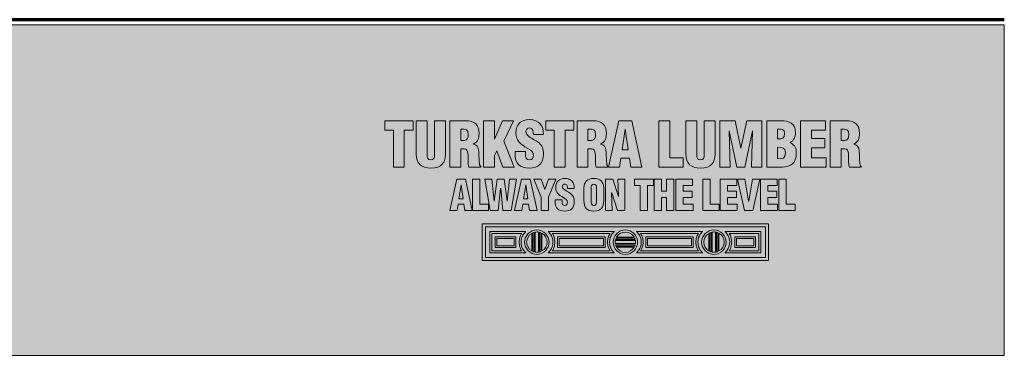
# Model space of a CAD drawing. Units: inches. Extents: x -2.8 to 5.8, y -8 to 3.4.
# Drawn here: x 3.1 to 5.8, y -8 to -7.1 of the extents above; entities that cross this region are included whole.
import ezdxf

# ---------------------------------------------------------------- set-up
doc = ezdxf.new("R2010")
doc.units = ezdxf.units.IN
doc.header["$MEASUREMENT"] = 0
doc.layers.add('Title', color=7, linetype='Continuous', lineweight=0)

# ---------------------------------------------------------------- blocks, each defined once
blk = doc.blocks.new('Block_13')
at = {"layer": 'Title'}
for points, knots in [([(4.1088, -7.3771), (4.1088, -7.3771), (4.1836, -7.3771), (4.1836, -7.3771), (4.1836, -7.3771), (4.1836, -7.4017), (4.1836, -7.4017), (4.1836, -7.4017), (4.1603, -7.4017), (4.1603, -7.4017), (4.1603, -7.4017), (4.1603, -7.5), (4.1603, -7.5), (4.1603, -7.5), (4.1315, -7.5), (4.1315, -7.5), (4.1315, -7.5), (4.1315, -7.4017), (4.1315, -7.4017), (4.1315, -7.4017), (4.1088, -7.4017), (4.1088, -7.4017), (4.1088, -7.4017), (4.1088, -7.3771), (4.1088, -7.3771)], [0, 0, 0, 0, 1, 1, 1, 2, 2, 2, 3, 3, 3, 4, 4, 4, 5, 5, 5, 6, 6, 6, 7, 7, 7, 8, 8, 8, 8]), ([(4.1919, -7.3771), (4.1919, -7.3771), (4.2208, -7.3771), (4.2208, -7.3771), (4.2208, -7.3771), (4.2208, -7.4698), (4.2208, -7.4698), (4.2208, -7.4757), (4.2226, -7.4808), (4.2308, -7.4808), (4.2383, -7.4808), (4.2406, -7.4743), (4.2406, -7.469), (4.2406, -7.469), (4.2406, -7.3771), (4.2406, -7.3771), (4.2406, -7.3771), (4.2695, -7.3771), (4.2695, -7.3771), (4.2695, -7.3771), (4.2695, -7.4661), (4.2695, -7.4661), (4.2695, -7.4869), (4.2601, -7.5029), (4.2306, -7.5029), (4.2062, -7.5029), (4.1919, -7.4913), (4.1919, -7.4661), (4.1919, -7.4661), (4.1919, -7.3771), (4.1919, -7.3771)], [0, 0, 0, 0, 1, 1, 1, 2, 2, 2, 3, 3, 3, 4, 4, 4, 5, 5, 5, 6, 6, 6, 7, 7, 7, 8, 8, 8, 9, 9, 9, 10, 10, 10, 10]), ([(4.3098, -7.5), (4.3098, -7.5), (4.2809, -7.5), (4.2809, -7.5), (4.2809, -7.5), (4.2809, -7.3771), (4.2809, -7.3771), (4.2809, -7.3771), (4.3231, -7.3771), (4.3231, -7.3771), (4.3467, -7.3771), (4.3585, -7.3866), (4.3585, -7.411), (4.3585, -7.4241), (4.3553, -7.4335), (4.3432, -7.439), (4.3432, -7.439), (4.3432, -7.4394), (4.3432, -7.4394), (4.3512, -7.4412), (4.357, -7.4467), (4.3575, -7.4553), (4.3583, -7.4651), (4.3585, -7.4862), (4.3601, -7.4941), (4.3608, -7.4957), (4.3616, -7.4972), (4.3629, -7.4984), (4.3629, -7.4984), (4.3629, -7.5), (4.3629, -7.5), (4.3629, -7.5), (4.3314, -7.5), (4.3314, -7.5), (4.3306, -7.4977), (4.3299, -7.4954), (4.3298, -7.4929), (4.3293, -7.4821), (4.3299, -7.472), (4.3291, -7.4644), (4.3283, -7.4569), (4.326, -7.452), (4.3193, -7.4515), (4.3193, -7.4515), (4.3098, -7.4515), (4.3098, -7.4515), (4.3098, -7.4515), (4.3098, -7.5), (4.3098, -7.5)], [0, 0, 0, 0, 1, 1, 1, 2, 2, 2, 3, 3, 3, 4, 4, 4, 5, 5, 5, 6, 6, 6, 7, 7, 7, 8, 8, 8, 9, 9, 9, 10, 10, 10, 11, 11, 11, 12, 12, 12, 13, 13, 13, 14, 14, 14, 15, 15, 15, 16, 16, 16, 16]), ([(4.3703, -7.5), (4.3703, -7.5), (4.3703, -7.3771), (4.3703, -7.3771), (4.3703, -7.3771), (4.3991, -7.3771), (4.3991, -7.3771), (4.3991, -7.3771), (4.3991, -7.4262), (4.3991, -7.4262), (4.3991, -7.4262), (4.3994, -7.4262), (4.3994, -7.4262), (4.3994, -7.4262), (4.4207, -7.3771), (4.4207, -7.3771), (4.4207, -7.3771), (4.4502, -7.3771), (4.4502, -7.3771), (4.4502, -7.3771), (4.424, -7.4313), (4.424, -7.4313), (4.424, -7.4313), (4.4519, -7.5), (4.4519, -7.5), (4.4519, -7.5), (4.4214, -7.5), (4.4214, -7.5), (4.4214, -7.5), (4.4055, -7.4572), (4.4055, -7.4572), (4.4055, -7.4572), (4.3991, -7.4697), (4.3991, -7.4697), (4.3991, -7.4697), (4.3991, -7.5), (4.3991, -7.5), (4.3991, -7.5), (4.3703, -7.5), (4.3703, -7.5)], [0, 0, 0, 0, 1, 1, 1, 2, 2, 2, 3, 3, 3, 4, 4, 4, 5, 5, 5, 6, 6, 6, 7, 7, 7, 8, 8, 8, 9, 9, 9, 10, 10, 10, 11, 11, 11, 12, 12, 12, 13, 13, 13, 13]), ([(4.4814, -7.4589), (4.4814, -7.4589), (4.4814, -7.4675), (4.4814, -7.4675), (4.4814, -7.4746), (4.4837, -7.4808), (4.4929, -7.4808), (4.4996, -7.4808), (4.5025, -7.4748), (4.5025, -7.4685), (4.5025, -7.4582), (4.494, -7.4543), (4.4865, -7.4497), (4.4776, -7.4446), (4.4701, -7.4398), (4.4647, -7.4336), (4.4594, -7.4274), (4.4563, -7.4198), (4.4563, -7.409), (4.4563, -7.3859), (4.4702, -7.3741), (4.4925, -7.3741), (4.5176, -7.3741), (4.5304, -7.3908), (4.5291, -7.4139), (4.5291, -7.4139), (4.5025, -7.4139), (4.5025, -7.4139), (4.5022, -7.4067), (4.5025, -7.3969), (4.493, -7.3962), (4.4871, -7.3958), (4.4837, -7.399), (4.483, -7.4044), (4.4822, -7.4118), (4.486, -7.4156), (4.4917, -7.4195), (4.5025, -7.4264), (4.5119, -7.4307), (4.5186, -7.4369), (4.5253, -7.4431), (4.5292, -7.4513), (4.5292, -7.4662), (4.5292, -7.4898), (4.5161, -7.5029), (4.4922, -7.5029), (4.4658, -7.5029), (4.4547, -7.4882), (4.4547, -7.472), (4.4547, -7.472), (4.4547, -7.4589), (4.4547, -7.4589), (4.4547, -7.4589), (4.4814, -7.4589), (4.4814, -7.4589)], [0, 0, 0, 0, 1, 1, 1, 2, 2, 2, 3, 3, 3, 4, 4, 4, 5, 5, 5, 6, 6, 6, 7, 7, 7, 8, 8, 8, 9, 9, 9, 10, 10, 10, 11, 11, 11, 12, 12, 12, 13, 13, 13, 14, 14, 14, 15, 15, 15, 16, 16, 16, 17, 17, 17, 18, 18, 18, 18]), ([(4.5355, -7.3771), (4.5355, -7.3771), (4.6102, -7.3771), (4.6102, -7.3771), (4.6102, -7.3771), (4.6102, -7.4017), (4.6102, -7.4017), (4.6102, -7.4017), (4.5869, -7.4017), (4.5869, -7.4017), (4.5869, -7.4017), (4.5869, -7.5), (4.5869, -7.5), (4.5869, -7.5), (4.5581, -7.5), (4.5581, -7.5), (4.5581, -7.5), (4.5581, -7.4017), (4.5581, -7.4017), (4.5581, -7.4017), (4.5355, -7.4017), (4.5355, -7.4017), (4.5355, -7.4017), (4.5355, -7.3771), (4.5355, -7.3771)], [0, 0, 0, 0, 1, 1, 1, 2, 2, 2, 3, 3, 3, 4, 4, 4, 5, 5, 5, 6, 6, 6, 7, 7, 7, 8, 8, 8, 8]), ([(4.6474, -7.5), (4.6474, -7.5), (4.6186, -7.5), (4.6186, -7.5), (4.6186, -7.5), (4.6186, -7.3771), (4.6186, -7.3771), (4.6186, -7.3771), (4.6607, -7.3771), (4.6607, -7.3771), (4.6843, -7.3771), (4.6961, -7.3866), (4.6961, -7.411), (4.6961, -7.4241), (4.693, -7.4335), (4.6809, -7.439), (4.6809, -7.439), (4.6809, -7.4394), (4.6809, -7.4394), (4.6889, -7.4412), (4.6946, -7.4467), (4.6951, -7.4553), (4.6959, -7.4651), (4.6961, -7.4862), (4.6977, -7.4941), (4.6984, -7.4957), (4.6992, -7.4972), (4.7005, -7.4984), (4.7005, -7.4984), (4.7005, -7.5), (4.7005, -7.5), (4.7005, -7.5), (4.6691, -7.5), (4.6691, -7.5), (4.6682, -7.4977), (4.6676, -7.4954), (4.6674, -7.4929), (4.6669, -7.4821), (4.6676, -7.472), (4.6668, -7.4644), (4.6659, -7.4569), (4.6636, -7.452), (4.6569, -7.4515), (4.6569, -7.4515), (4.6474, -7.4515), (4.6474, -7.4515), (4.6474, -7.4515), (4.6474, -7.5), (4.6474, -7.5)], [0, 0, 0, 0, 1, 1, 1, 2, 2, 2, 3, 3, 3, 4, 4, 4, 5, 5, 5, 6, 6, 6, 7, 7, 7, 8, 8, 8, 9, 9, 9, 10, 10, 10, 11, 11, 11, 12, 12, 12, 13, 13, 13, 14, 14, 14, 15, 15, 15, 16, 16, 16, 16]), ([(4.7022, -7.5), (4.7022, -7.5), (4.729, -7.3771), (4.729, -7.3771), (4.729, -7.3771), (4.7638, -7.3771), (4.7638, -7.3771), (4.7638, -7.3771), (4.7905, -7.5), (4.7905, -7.5), (4.7905, -7.5), (4.7613, -7.5), (4.7613, -7.5), (4.7613, -7.5), (4.7572, -7.4761), (4.7572, -7.4761), (4.7572, -7.4761), (4.7346, -7.4761), (4.7346, -7.4761), (4.7346, -7.4761), (4.7312, -7.5), (4.7312, -7.5), (4.7312, -7.5), (4.7022, -7.5), (4.7022, -7.5)], [0, 0, 0, 0, 1, 1, 1, 2, 2, 2, 3, 3, 3, 4, 4, 4, 5, 5, 5, 6, 6, 6, 7, 7, 7, 8, 8, 8, 8]), ([(4.3098, -7.4294), (4.3098, -7.4294), (4.3196, -7.4294), (4.3196, -7.4294), (4.328, -7.4294), (4.3299, -7.4217), (4.3299, -7.4141), (4.3299, -7.3995), (4.3239, -7.3989), (4.3098, -7.3992), (4.3098, -7.3992), (4.3098, -7.4294), (4.3098, -7.4294)], [0, 0, 0, 0, 1, 1, 1, 2, 2, 2, 3, 3, 3, 4, 4, 4, 4]), ([(4.6474, -7.4294), (4.6474, -7.4294), (4.6572, -7.4294), (4.6572, -7.4294), (4.6656, -7.4294), (4.6676, -7.4217), (4.6676, -7.4141), (4.6676, -7.3995), (4.6615, -7.3989), (4.6474, -7.3992), (4.6474, -7.3992), (4.6474, -7.4294), (4.6474, -7.4294)], [0, 0, 0, 0, 1, 1, 1, 2, 2, 2, 3, 3, 3, 4, 4, 4, 4]), ([(4.7464, -7.3994), (4.7464, -7.3994), (4.7461, -7.3994), (4.7461, -7.3994), (4.7461, -7.3994), (4.7377, -7.4544), (4.7377, -7.4544), (4.7377, -7.4544), (4.7544, -7.4544), (4.7544, -7.4544), (4.7544, -7.4544), (4.7464, -7.3994), (4.7464, -7.3994)], [0, 0, 0, 0, 1, 1, 1, 2, 2, 2, 3, 3, 3, 4, 4, 4, 4])]:
    blk.add_open_spline(points, degree=3, knots=knots, dxfattribs=at)
blk = doc.blocks.new('Block_14')
at = {"layer": 'Title'}
for points, knots in [([(4.2811, -7.615), (4.2811, -7.615), (4.2992, -7.5323), (4.2992, -7.5323), (4.2992, -7.5323), (4.3226, -7.5323), (4.3226, -7.5323), (4.3226, -7.5323), (4.3406, -7.615), (4.3406, -7.615), (4.3406, -7.615), (4.3209, -7.615), (4.3209, -7.615), (4.3209, -7.615), (4.3182, -7.5989), (4.3182, -7.5989), (4.3182, -7.5989), (4.303, -7.5989), (4.303, -7.5989), (4.303, -7.5989), (4.3007, -7.615), (4.3007, -7.615), (4.3007, -7.615), (4.2811, -7.615), (4.2811, -7.615)], [0, 0, 0, 0, 1, 1, 1, 2, 2, 2, 3, 3, 3, 4, 4, 4, 5, 5, 5, 6, 6, 6, 7, 7, 7, 8, 8, 8, 8]), ([(4.3408, -7.615), (4.3408, -7.615), (4.3408, -7.5323), (4.3408, -7.5323), (4.3408, -7.5323), (4.3602, -7.5323), (4.3602, -7.5323), (4.3602, -7.5323), (4.3602, -7.5985), (4.3602, -7.5985), (4.3602, -7.5985), (4.3839, -7.5985), (4.3839, -7.5985), (4.3839, -7.5985), (4.3839, -7.615), (4.3839, -7.615), (4.3839, -7.615), (4.3408, -7.615), (4.3408, -7.615)], [0, 0, 0, 0, 1, 1, 1, 2, 2, 2, 3, 3, 3, 4, 4, 4, 5, 5, 5, 6, 6, 6, 6]), ([(4.4328, -7.5903), (4.4328, -7.5903), (4.433, -7.5903), (4.433, -7.5903), (4.433, -7.5903), (4.4391, -7.5323), (4.4391, -7.5323), (4.4391, -7.5323), (4.4575, -7.5323), (4.4575, -7.5323), (4.4575, -7.5323), (4.4437, -7.615), (4.4437, -7.615), (4.4437, -7.615), (4.4219, -7.615), (4.4219, -7.615), (4.4219, -7.615), (4.4159, -7.5568), (4.4159, -7.5568), (4.4159, -7.5568), (4.4157, -7.5568), (4.4157, -7.5568), (4.4157, -7.5568), (4.4093, -7.615), (4.4093, -7.615), (4.4093, -7.615), (4.3878, -7.615), (4.3878, -7.615), (4.3878, -7.615), (4.3739, -7.5323), (4.3739, -7.5323), (4.3739, -7.5323), (4.3926, -7.5323), (4.3926, -7.5323), (4.3926, -7.5323), (4.3985, -7.5904), (4.3985, -7.5904), (4.3985, -7.5904), (4.3987, -7.5902), (4.3987, -7.5902), (4.3987, -7.5902), (4.4065, -7.5323), (4.4065, -7.5323), (4.4065, -7.5323), (4.4253, -7.5323), (4.4253, -7.5323), (4.4253, -7.5323), (4.4328, -7.5903), (4.4328, -7.5903)], [0, 0, 0, 0, 1, 1, 1, 2, 2, 2, 3, 3, 3, 4, 4, 4, 5, 5, 5, 6, 6, 6, 7, 7, 7, 8, 8, 8, 9, 9, 9, 10, 10, 10, 11, 11, 11, 12, 12, 12, 13, 13, 13, 14, 14, 14, 15, 15, 15, 16, 16, 16, 16]), ([(4.4528, -7.615), (4.4528, -7.615), (4.4709, -7.5323), (4.4709, -7.5323), (4.4709, -7.5323), (4.4943, -7.5323), (4.4943, -7.5323), (4.4943, -7.5323), (4.5123, -7.615), (4.5123, -7.615), (4.5123, -7.615), (4.4927, -7.615), (4.4927, -7.615), (4.4927, -7.615), (4.4899, -7.5989), (4.4899, -7.5989), (4.4899, -7.5989), (4.4747, -7.5989), (4.4747, -7.5989), (4.4747, -7.5989), (4.4724, -7.615), (4.4724, -7.615), (4.4724, -7.615), (4.4528, -7.615), (4.4528, -7.615)], [0, 0, 0, 0, 1, 1, 1, 2, 2, 2, 3, 3, 3, 4, 4, 4, 5, 5, 5, 6, 6, 6, 7, 7, 7, 8, 8, 8, 8]), ([(4.5329, -7.5593), (4.5329, -7.5593), (4.5331, -7.5593), (4.5331, -7.5593), (4.5331, -7.5593), (4.5431, -7.5323), (4.5431, -7.5323), (4.5431, -7.5323), (4.5625, -7.5323), (4.5625, -7.5323), (4.5625, -7.5323), (4.5425, -7.5803), (4.5425, -7.5803), (4.5425, -7.5803), (4.5425, -7.615), (4.5425, -7.615), (4.5425, -7.615), (4.5231, -7.615), (4.5231, -7.615), (4.5231, -7.615), (4.5231, -7.5803), (4.5231, -7.5803), (4.5231, -7.5803), (4.5036, -7.5323), (4.5036, -7.5323), (4.5036, -7.5323), (4.5232, -7.5323), (4.5232, -7.5323), (4.5232, -7.5323), (4.5329, -7.5593), (4.5329, -7.5593)], [0, 0, 0, 0, 1, 1, 1, 2, 2, 2, 3, 3, 3, 4, 4, 4, 5, 5, 5, 6, 6, 6, 7, 7, 7, 8, 8, 8, 9, 9, 9, 10, 10, 10, 10]), ([(4.5787, -7.5873), (4.5787, -7.5873), (4.5787, -7.5932), (4.5787, -7.5932), (4.5787, -7.5979), (4.5802, -7.6021), (4.5864, -7.6021), (4.5909, -7.6021), (4.5929, -7.598), (4.5929, -7.5938), (4.5929, -7.5869), (4.5872, -7.5842), (4.5821, -7.5811), (4.5761, -7.5777), (4.5711, -7.5745), (4.5674, -7.5703), (4.5639, -7.5661), (4.5618, -7.5611), (4.5618, -7.5538), (4.5618, -7.5382), (4.5712, -7.5303), (4.5862, -7.5303), (4.603, -7.5303), (4.6117, -7.5415), (4.6108, -7.5571), (4.6108, -7.5571), (4.5929, -7.5571), (4.5929, -7.5571), (4.5927, -7.5522), (4.5929, -7.5456), (4.5865, -7.5452), (4.5825, -7.5449), (4.5802, -7.5471), (4.5798, -7.5507), (4.5792, -7.5557), (4.5818, -7.5582), (4.5856, -7.5608), (4.5929, -7.5655), (4.5992, -7.5683), (4.6037, -7.5725), (4.6082, -7.5767), (4.6109, -7.5822), (4.6109, -7.5923), (4.6109, -7.6082), (4.6021, -7.617), (4.586, -7.617), (4.5682, -7.617), (4.5607, -7.6071), (4.5607, -7.5961), (4.5607, -7.5961), (4.5607, -7.5873), (4.5607, -7.5873), (4.5607, -7.5873), (4.5787, -7.5873), (4.5787, -7.5873)], [0, 0, 0, 0, 1, 1, 1, 2, 2, 2, 3, 3, 3, 4, 4, 4, 5, 5, 5, 6, 6, 6, 7, 7, 7, 8, 8, 8, 9, 9, 9, 10, 10, 10, 11, 11, 11, 12, 12, 12, 13, 13, 13, 14, 14, 14, 15, 15, 15, 16, 16, 16, 17, 17, 17, 18, 18, 18, 18]), ([(4.6892, -7.5886), (4.6892, -7.6073), (4.6827, -7.617), (4.663, -7.617), (4.6434, -7.617), (4.6366, -7.6073), (4.6366, -7.5886), (4.6366, -7.5886), (4.6366, -7.555), (4.6366, -7.555), (4.6366, -7.5391), (4.6461, -7.5303), (4.663, -7.5303), (4.68, -7.5303), (4.6892, -7.5391), (4.6892, -7.555), (4.6892, -7.555), (4.6892, -7.5886), (4.6892, -7.5886)], [0, 0, 0, 0, 1, 1, 1, 2, 2, 2, 3, 3, 3, 4, 4, 4, 5, 5, 5, 6, 6, 6, 6]), ([(4.6698, -7.5563), (4.6698, -7.5513), (4.6693, -7.5452), (4.6629, -7.5452), (4.6568, -7.5452), (4.656, -7.5513), (4.656, -7.5563), (4.656, -7.5563), (4.656, -7.5903), (4.656, -7.5903), (4.656, -7.595), (4.6568, -7.6021), (4.663, -7.6021), (4.6693, -7.6021), (4.6698, -7.595), (4.6698, -7.5903), (4.6698, -7.5903), (4.6698, -7.5563), (4.6698, -7.5563)], [0, 0, 0, 0, 1, 1, 1, 2, 2, 2, 3, 3, 3, 4, 4, 4, 5, 5, 5, 6, 6, 6, 6]), ([(4.7104, -7.5687), (4.7104, -7.5687), (4.7101, -7.5689), (4.7101, -7.5689), (4.7101, -7.5689), (4.7119, -7.615), (4.7119, -7.615), (4.7119, -7.615), (4.6935, -7.615), (4.6935, -7.615), (4.6935, -7.615), (4.6935, -7.5323), (4.6935, -7.5323), (4.6935, -7.5323), (4.7134, -7.5323), (4.7134, -7.5323), (4.7134, -7.5323), (4.7284, -7.5785), (4.7284, -7.5785), (4.7284, -7.5785), (4.7288, -7.5785), (4.7288, -7.5785), (4.7288, -7.5785), (4.7269, -7.5323), (4.7269, -7.5323), (4.7269, -7.5323), (4.7453, -7.5323), (4.7453, -7.5323), (4.7453, -7.5323), (4.7453, -7.615), (4.7453, -7.615), (4.7453, -7.615), (4.7255, -7.615), (4.7255, -7.615), (4.7255, -7.615), (4.7104, -7.5687), (4.7104, -7.5687)], [0, 0, 0, 0, 1, 1, 1, 2, 2, 2, 3, 3, 3, 4, 4, 4, 5, 5, 5, 6, 6, 6, 7, 7, 7, 8, 8, 8, 9, 9, 9, 10, 10, 10, 11, 11, 11, 12, 12, 12, 12]), ([(4.7706, -7.5323), (4.7706, -7.5323), (4.8209, -7.5323), (4.8209, -7.5323), (4.8209, -7.5323), (4.8209, -7.5488), (4.8209, -7.5488), (4.8209, -7.5488), (4.8052, -7.5488), (4.8052, -7.5488), (4.8052, -7.5488), (4.8052, -7.615), (4.8052, -7.615), (4.8052, -7.615), (4.7858, -7.615), (4.7858, -7.615), (4.7858, -7.615), (4.7858, -7.5488), (4.7858, -7.5488), (4.7858, -7.5488), (4.7706, -7.5488), (4.7706, -7.5488), (4.7706, -7.5488), (4.7706, -7.5323), (4.7706, -7.5323)], [0, 0, 0, 0, 1, 1, 1, 2, 2, 2, 3, 3, 3, 4, 4, 4, 5, 5, 5, 6, 6, 6, 7, 7, 7, 8, 8, 8, 8]), ([(4.8231, -7.615), (4.8231, -7.615), (4.8231, -7.5323), (4.8231, -7.5323), (4.8231, -7.5323), (4.8425, -7.5323), (4.8425, -7.5323), (4.8425, -7.5323), (4.8425, -7.564), (4.8425, -7.564), (4.8425, -7.564), (4.8559, -7.564), (4.8559, -7.564), (4.8559, -7.564), (4.8559, -7.5323), (4.8559, -7.5323), (4.8559, -7.5323), (4.8753, -7.5323), (4.8753, -7.5323), (4.8753, -7.5323), (4.8753, -7.615), (4.8753, -7.615), (4.8753, -7.615), (4.8559, -7.615), (4.8559, -7.615), (4.8559, -7.615), (4.8559, -7.5806), (4.8559, -7.5806), (4.8559, -7.5806), (4.8425, -7.5806), (4.8425, -7.5806), (4.8425, -7.5806), (4.8425, -7.615), (4.8425, -7.615), (4.8425, -7.615), (4.8231, -7.615), (4.8231, -7.615)], [0, 0, 0, 0, 1, 1, 1, 2, 2, 2, 3, 3, 3, 4, 4, 4, 5, 5, 5, 6, 6, 6, 7, 7, 7, 8, 8, 8, 9, 9, 9, 10, 10, 10, 11, 11, 11, 12, 12, 12, 12]), ([(4.8802, -7.615), (4.8802, -7.615), (4.8802, -7.5323), (4.8802, -7.5323), (4.8802, -7.5323), (4.9246, -7.5323), (4.9246, -7.5323), (4.9246, -7.5323), (4.9246, -7.5488), (4.9246, -7.5488), (4.9246, -7.5488), (4.8996, -7.5488), (4.8996, -7.5488), (4.8996, -7.5488), (4.8996, -7.564), (4.8996, -7.564), (4.8996, -7.564), (4.9239, -7.564), (4.9239, -7.564), (4.9239, -7.564), (4.9239, -7.5806), (4.9239, -7.5806), (4.9239, -7.5806), (4.8996, -7.5806), (4.8996, -7.5806), (4.8996, -7.5806), (4.8996, -7.5985), (4.8996, -7.5985), (4.8996, -7.5985), (4.926, -7.5985), (4.926, -7.5985), (4.926, -7.5985), (4.926, -7.615), (4.926, -7.615), (4.926, -7.615), (4.8802, -7.615), (4.8802, -7.615)], [0, 0, 0, 0, 1, 1, 1, 2, 2, 2, 3, 3, 3, 4, 4, 4, 5, 5, 5, 6, 6, 6, 7, 7, 7, 8, 8, 8, 9, 9, 9, 10, 10, 10, 11, 11, 11, 12, 12, 12, 12]), ([(4.9524, -7.615), (4.9524, -7.615), (4.9524, -7.5323), (4.9524, -7.5323), (4.9524, -7.5323), (4.9718, -7.5323), (4.9718, -7.5323), (4.9718, -7.5323), (4.9718, -7.5985), (4.9718, -7.5985), (4.9718, -7.5985), (4.9955, -7.5985), (4.9955, -7.5985), (4.9955, -7.5985), (4.9955, -7.615), (4.9955, -7.615), (4.9955, -7.615), (4.9524, -7.615), (4.9524, -7.615)], [0, 0, 0, 0, 1, 1, 1, 2, 2, 2, 3, 3, 3, 4, 4, 4, 5, 5, 5, 6, 6, 6, 6]), ([(4.9976, -7.615), (4.9976, -7.615), (4.9976, -7.5323), (4.9976, -7.5323), (4.9976, -7.5323), (5.0421, -7.5323), (5.0421, -7.5323), (5.0421, -7.5323), (5.0421, -7.5488), (5.0421, -7.5488), (5.0421, -7.5488), (5.017, -7.5488), (5.017, -7.5488), (5.017, -7.5488), (5.017, -7.564), (5.017, -7.564), (5.017, -7.564), (5.0413, -7.564), (5.0413, -7.564), (5.0413, -7.564), (5.0413, -7.5806), (5.0413, -7.5806), (5.0413, -7.5806), (5.017, -7.5806), (5.017, -7.5806), (5.017, -7.5806), (5.017, -7.5985), (5.017, -7.5985), (5.017, -7.5985), (5.0434, -7.5985), (5.0434, -7.5985), (5.0434, -7.5985), (5.0434, -7.615), (5.0434, -7.615), (5.0434, -7.615), (4.9976, -7.615), (4.9976, -7.615)], [0, 0, 0, 0, 1, 1, 1, 2, 2, 2, 3, 3, 3, 4, 4, 4, 5, 5, 5, 6, 6, 6, 7, 7, 7, 8, 8, 8, 9, 9, 9, 10, 10, 10, 11, 11, 11, 12, 12, 12, 12]), ([(5.0622, -7.615), (5.0622, -7.615), (5.0442, -7.5323), (5.0442, -7.5323), (5.0442, -7.5323), (5.0636, -7.5323), (5.0636, -7.5323), (5.0636, -7.5323), (5.0735, -7.5903), (5.0735, -7.5903), (5.0735, -7.5903), (5.0737, -7.5903), (5.0737, -7.5903), (5.0737, -7.5903), (5.0837, -7.5323), (5.0837, -7.5323), (5.0837, -7.5323), (5.1031, -7.5323), (5.1031, -7.5323), (5.1031, -7.5323), (5.085, -7.615), (5.085, -7.615), (5.085, -7.615), (5.0622, -7.615), (5.0622, -7.615)], [0, 0, 0, 0, 1, 1, 1, 2, 2, 2, 3, 3, 3, 4, 4, 4, 5, 5, 5, 6, 6, 6, 7, 7, 7, 8, 8, 8, 8]), ([(5.1046, -7.615), (5.1046, -7.615), (5.1046, -7.5323), (5.1046, -7.5323), (5.1046, -7.5323), (5.1491, -7.5323), (5.1491, -7.5323), (5.1491, -7.5323), (5.1491, -7.5488), (5.1491, -7.5488), (5.1491, -7.5488), (5.124, -7.5488), (5.124, -7.5488), (5.124, -7.5488), (5.124, -7.564), (5.124, -7.564), (5.124, -7.564), (5.1483, -7.564), (5.1483, -7.564), (5.1483, -7.564), (5.1483, -7.5806), (5.1483, -7.5806), (5.1483, -7.5806), (5.124, -7.5806), (5.124, -7.5806), (5.124, -7.5806), (5.124, -7.5985), (5.124, -7.5985), (5.124, -7.5985), (5.1504, -7.5985), (5.1504, -7.5985), (5.1504, -7.5985), (5.1504, -7.615), (5.1504, -7.615), (5.1504, -7.615), (5.1046, -7.615), (5.1046, -7.615)], [0, 0, 0, 0, 1, 1, 1, 2, 2, 2, 3, 3, 3, 4, 4, 4, 5, 5, 5, 6, 6, 6, 7, 7, 7, 8, 8, 8, 9, 9, 9, 10, 10, 10, 11, 11, 11, 12, 12, 12, 12]), ([(5.154, -7.615), (5.154, -7.615), (5.154, -7.5323), (5.154, -7.5323), (5.154, -7.5323), (5.1734, -7.5323), (5.1734, -7.5323), (5.1734, -7.5323), (5.1734, -7.5985), (5.1734, -7.5985), (5.1734, -7.5985), (5.1971, -7.5985), (5.1971, -7.5985), (5.1971, -7.5985), (5.1971, -7.615), (5.1971, -7.615), (5.1971, -7.615), (5.154, -7.615), (5.154, -7.615)], [0, 0, 0, 0, 1, 1, 1, 2, 2, 2, 3, 3, 3, 4, 4, 4, 5, 5, 5, 6, 6, 6, 6]), ([(4.3109, -7.5473), (4.3109, -7.5473), (4.3107, -7.5473), (4.3107, -7.5473), (4.3107, -7.5473), (4.3051, -7.5843), (4.3051, -7.5843), (4.3051, -7.5843), (4.3163, -7.5843), (4.3163, -7.5843), (4.3163, -7.5843), (4.3109, -7.5473), (4.3109, -7.5473)], [0, 0, 0, 0, 1, 1, 1, 2, 2, 2, 3, 3, 3, 4, 4, 4, 4]), ([(4.4826, -7.5473), (4.4826, -7.5473), (4.4824, -7.5473), (4.4824, -7.5473), (4.4824, -7.5473), (4.4768, -7.5843), (4.4768, -7.5843), (4.4768, -7.5843), (4.488, -7.5843), (4.488, -7.5843), (4.488, -7.5843), (4.4826, -7.5473), (4.4826, -7.5473)], [0, 0, 0, 0, 1, 1, 1, 2, 2, 2, 3, 3, 3, 4, 4, 4, 4])]:
    blk.add_open_spline(points, degree=3, knots=knots, dxfattribs=at)
blk = doc.blocks.new('Block_12')
at = {"layer": 'Title'}
for points, knots in [([(4.8354, -7.5), (4.8354, -7.5), (4.8354, -7.3771), (4.8354, -7.3771), (4.8354, -7.3771), (4.8643, -7.3771), (4.8643, -7.3771), (4.8643, -7.3771), (4.8643, -7.4754), (4.8643, -7.4754), (4.8643, -7.4754), (4.8995, -7.4754), (4.8995, -7.4754), (4.8995, -7.4754), (4.8995, -7.5), (4.8995, -7.5), (4.8995, -7.5), (4.8354, -7.5), (4.8354, -7.5)], [0, 0, 0, 0, 1, 1, 1, 2, 2, 2, 3, 3, 3, 4, 4, 4, 5, 5, 5, 6, 6, 6, 6]), ([(4.9069, -7.3771), (4.9069, -7.3771), (4.9357, -7.3771), (4.9357, -7.3771), (4.9357, -7.3771), (4.9357, -7.4698), (4.9357, -7.4698), (4.9357, -7.4757), (4.9375, -7.4808), (4.9457, -7.4808), (4.9533, -7.4808), (4.9556, -7.4743), (4.9556, -7.469), (4.9556, -7.469), (4.9556, -7.3771), (4.9556, -7.3771), (4.9556, -7.3771), (4.9844, -7.3771), (4.9844, -7.3771), (4.9844, -7.3771), (4.9844, -7.4661), (4.9844, -7.4661), (4.9844, -7.4869), (4.9751, -7.5029), (4.9456, -7.5029), (4.9211, -7.5029), (4.9069, -7.4913), (4.9069, -7.4661), (4.9069, -7.4661), (4.9069, -7.3771), (4.9069, -7.3771)], [0, 0, 0, 0, 1, 1, 1, 2, 2, 2, 3, 3, 3, 4, 4, 4, 5, 5, 5, 6, 6, 6, 7, 7, 7, 8, 8, 8, 9, 9, 9, 10, 10, 10, 10]), ([(4.997, -7.5), (4.997, -7.5), (4.997, -7.3771), (4.997, -7.3771), (4.997, -7.3771), (5.0377, -7.3771), (5.0377, -7.3771), (5.0377, -7.3771), (5.0526, -7.4497), (5.0526, -7.4497), (5.0526, -7.4497), (5.0529, -7.4497), (5.0529, -7.4497), (5.0529, -7.4497), (5.0683, -7.3771), (5.0683, -7.3771), (5.0683, -7.3771), (5.1086, -7.3771), (5.1086, -7.3771), (5.1086, -7.3771), (5.1086, -7.5), (5.1086, -7.5), (5.1086, -7.5), (5.0811, -7.5), (5.0811, -7.5), (5.0811, -7.5), (5.0841, -7.4036), (5.0841, -7.4036), (5.0841, -7.4036), (5.0837, -7.4036), (5.0837, -7.4036), (5.0837, -7.4036), (5.0634, -7.5), (5.0634, -7.5), (5.0634, -7.5), (5.0419, -7.5), (5.0419, -7.5), (5.0419, -7.5), (5.0221, -7.4036), (5.0221, -7.4036), (5.0221, -7.4036), (5.0218, -7.4036), (5.0218, -7.4036), (5.0218, -7.4036), (5.0244, -7.5), (5.0244, -7.5), (5.0244, -7.5), (4.997, -7.5), (4.997, -7.5)], [0, 0, 0, 0, 1, 1, 1, 2, 2, 2, 3, 3, 3, 4, 4, 4, 5, 5, 5, 6, 6, 6, 7, 7, 7, 8, 8, 8, 9, 9, 9, 10, 10, 10, 11, 11, 11, 12, 12, 12, 13, 13, 13, 14, 14, 14, 15, 15, 15, 16, 16, 16, 16]), ([(5.1216, -7.5), (5.1216, -7.5), (5.1216, -7.3771), (5.1216, -7.3771), (5.1216, -7.3771), (5.159, -7.3771), (5.159, -7.3771), (5.1808, -7.3771), (5.1978, -7.3841), (5.1978, -7.4089), (5.1978, -7.4197), (5.1939, -7.4294), (5.1839, -7.4348), (5.1839, -7.4348), (5.1839, -7.4351), (5.1839, -7.4351), (5.197, -7.4426), (5.1998, -7.4492), (5.1998, -7.4644), (5.1998, -7.4893), (5.1857, -7.5), (5.1622, -7.5), (5.1622, -7.5), (5.1216, -7.5), (5.1216, -7.5)], [0, 0, 0, 0, 1, 1, 1, 2, 2, 2, 3, 3, 3, 4, 4, 4, 5, 5, 5, 6, 6, 6, 7, 7, 7, 8, 8, 8, 8]), ([(5.2109, -7.5), (5.2109, -7.5), (5.2109, -7.3771), (5.2109, -7.3771), (5.2109, -7.3771), (5.277, -7.3771), (5.277, -7.3771), (5.277, -7.3771), (5.277, -7.4017), (5.277, -7.4017), (5.277, -7.4017), (5.2398, -7.4017), (5.2398, -7.4017), (5.2398, -7.4017), (5.2398, -7.4243), (5.2398, -7.4243), (5.2398, -7.4243), (5.2758, -7.4243), (5.2758, -7.4243), (5.2758, -7.4243), (5.2758, -7.4489), (5.2758, -7.4489), (5.2758, -7.4489), (5.2398, -7.4489), (5.2398, -7.4489), (5.2398, -7.4489), (5.2398, -7.4754), (5.2398, -7.4754), (5.2398, -7.4754), (5.2789, -7.4754), (5.2789, -7.4754), (5.2789, -7.4754), (5.2789, -7.5), (5.2789, -7.5), (5.2789, -7.5), (5.2109, -7.5), (5.2109, -7.5)], [0, 0, 0, 0, 1, 1, 1, 2, 2, 2, 3, 3, 3, 4, 4, 4, 5, 5, 5, 6, 6, 6, 7, 7, 7, 8, 8, 8, 9, 9, 9, 10, 10, 10, 11, 11, 11, 12, 12, 12, 12]), ([(5.3189, -7.5), (5.3189, -7.5), (5.2901, -7.5), (5.2901, -7.5), (5.2901, -7.5), (5.2901, -7.3771), (5.2901, -7.3771), (5.2901, -7.3771), (5.3322, -7.3771), (5.3322, -7.3771), (5.3558, -7.3771), (5.3676, -7.3866), (5.3676, -7.411), (5.3676, -7.4241), (5.3645, -7.4335), (5.3524, -7.439), (5.3524, -7.439), (5.3524, -7.4394), (5.3524, -7.4394), (5.3604, -7.4412), (5.3661, -7.4467), (5.3666, -7.4553), (5.3674, -7.4651), (5.3676, -7.4862), (5.3692, -7.4941), (5.3699, -7.4957), (5.3707, -7.4972), (5.372, -7.4984), (5.372, -7.4984), (5.372, -7.5), (5.372, -7.5), (5.372, -7.5), (5.3406, -7.5), (5.3406, -7.5), (5.3397, -7.4977), (5.3391, -7.4954), (5.3389, -7.4929), (5.3384, -7.4821), (5.3391, -7.472), (5.3383, -7.4644), (5.3374, -7.4569), (5.3351, -7.452), (5.3284, -7.4515), (5.3284, -7.4515), (5.3189, -7.4515), (5.3189, -7.4515), (5.3189, -7.4515), (5.3189, -7.5), (5.3189, -7.5)], [0, 0, 0, 0, 1, 1, 1, 2, 2, 2, 3, 3, 3, 4, 4, 4, 5, 5, 5, 6, 6, 6, 7, 7, 7, 8, 8, 8, 9, 9, 9, 10, 10, 10, 11, 11, 11, 12, 12, 12, 13, 13, 13, 14, 14, 14, 15, 15, 15, 16, 16, 16, 16]), ([(5.1504, -7.4254), (5.1631, -7.4246), (5.169, -7.4254), (5.169, -7.4108), (5.169, -7.3987), (5.1606, -7.3992), (5.1504, -7.3992), (5.1504, -7.3992), (5.1504, -7.4254), (5.1504, -7.4254)], [0, 0, 0, 0, 1, 1, 1, 2, 2, 2, 3, 3, 3, 3]), ([(5.3189, -7.4294), (5.3189, -7.4294), (5.3288, -7.4294), (5.3288, -7.4294), (5.3371, -7.4294), (5.3391, -7.4217), (5.3391, -7.4141), (5.3391, -7.3995), (5.333, -7.3989), (5.3189, -7.3992), (5.3189, -7.3992), (5.3189, -7.4294), (5.3189, -7.4294)], [0, 0, 0, 0, 1, 1, 1, 2, 2, 2, 3, 3, 3, 4, 4, 4, 4]), ([(5.1504, -7.4779), (5.1649, -7.4775), (5.1709, -7.4785), (5.1709, -7.462), (5.1709, -7.4477), (5.1627, -7.448), (5.1504, -7.4475), (5.1504, -7.4475), (5.1504, -7.4779), (5.1504, -7.4779)], [0, 0, 0, 0, 1, 1, 1, 2, 2, 2, 3, 3, 3, 3]), ([(4.3672, -7.7481), (4.3672, -7.7481), (4.3672, -7.6508), (4.3672, -7.6508), (4.3672, -7.6508), (5.1259, -7.6508), (5.1259, -7.6508), (5.1259, -7.6508), (5.1259, -7.7481), (5.1259, -7.7481), (5.1259, -7.7481), (4.3672, -7.7481), (4.3672, -7.7481)], [0, 0, 0, 0, 1, 1, 1, 2, 2, 2, 3, 3, 3, 4, 4, 4, 4]), ([(5.1178, -7.6589), (5.1178, -7.6589), (4.3753, -7.6589), (4.3753, -7.6589), (4.3753, -7.6589), (4.3753, -7.74), (4.3753, -7.74), (4.3753, -7.74), (5.1178, -7.74), (5.1178, -7.74), (5.1178, -7.74), (5.1178, -7.6589), (5.1178, -7.6589)], [0, 0, 0, 0, 1, 1, 1, 2, 2, 2, 3, 3, 3, 4, 4, 4, 4]), ([(4.4699, -7.6992), (4.4699, -7.7176), (4.4828, -7.728), (4.4828, -7.728), (4.4828, -7.728), (4.3874, -7.728), (4.3874, -7.728), (4.3874, -7.728), (4.3874, -7.671), (4.3874, -7.671), (4.3874, -7.671), (4.4828, -7.671), (4.4828, -7.671), (4.4828, -7.671), (4.4699, -7.6813), (4.4699, -7.6992)], [0, 0, 0, 0, 1, 1, 1, 2, 2, 2, 3, 3, 3, 4, 4, 4, 5, 5, 5, 5]), ([(4.3925, -7.6761), (4.3925, -7.6761), (4.3925, -7.7228), (4.3925, -7.7228), (4.3925, -7.7228), (4.4717, -7.7228), (4.4717, -7.7228), (4.4717, -7.7228), (4.4645, -7.7144), (4.4645, -7.6992), (4.4645, -7.6846), (4.4717, -7.6761), (4.4717, -7.6761), (4.4717, -7.6761), (4.3925, -7.6761), (4.3925, -7.6761)], [0, 0, 0, 0, 1, 1, 1, 2, 2, 2, 3, 3, 3, 4, 4, 4, 5, 5, 5, 5]), ([(4.5118, -7.667), (4.5297, -7.667), (4.5442, -7.6816), (4.5442, -7.6995), (4.5442, -7.7174), (4.5297, -7.7319), (4.5118, -7.7319), (4.4939, -7.7319), (4.4794, -7.7174), (4.4794, -7.6995), (4.4794, -7.6816), (4.4939, -7.667), (4.5118, -7.667)], [0, 0, 0, 0, 1, 1, 1, 2, 2, 2, 3, 3, 3, 4, 4, 4, 4]), ([(4.4983, -7.7228), (4.4983, -7.7228), (4.4983, -7.6761), (4.4983, -7.6761), (4.4902, -7.6808), (4.4848, -7.6895), (4.4848, -7.6994), (4.4848, -7.7094), (4.4902, -7.7181), (4.4983, -7.7228)], [0, 0, 0, 0, 1, 1, 1, 2, 2, 2, 3, 3, 3, 3]), ([(4.5012, -7.7243), (4.5024, -7.7248), (4.5035, -7.7252), (4.5047, -7.7255), (4.5047, -7.7255), (4.5047, -7.6734), (4.5047, -7.6734), (4.5035, -7.6737), (4.5024, -7.6741), (4.5012, -7.6746), (4.5012, -7.6746), (4.5012, -7.7243), (4.5012, -7.7243)], [0, 0, 0, 0, 1, 1, 1, 2, 2, 2, 3, 3, 3, 4, 4, 4, 4]), ([(4.5077, -7.7261), (4.5091, -7.7263), (4.5105, -7.7265), (4.5119, -7.7265), (4.5132, -7.7265), (4.5145, -7.7264), (4.5158, -7.7262), (4.5158, -7.7262), (4.5158, -7.6727), (4.5158, -7.6727), (4.5145, -7.6725), (4.5132, -7.6724), (4.5119, -7.6724), (4.5105, -7.6724), (4.5091, -7.6725), (4.5077, -7.6728), (4.5077, -7.6728), (4.5077, -7.7261), (4.5077, -7.7261)], [0, 0, 0, 0, 1, 1, 1, 2, 2, 2, 3, 3, 3, 4, 4, 4, 5, 5, 5, 6, 6, 6, 6]), ([(4.5187, -7.7256), (4.5199, -7.7253), (4.5211, -7.7249), (4.5222, -7.7244), (4.5222, -7.7244), (4.5222, -7.6745), (4.5222, -7.6745), (4.5211, -7.674), (4.5199, -7.6736), (4.5187, -7.6733), (4.5187, -7.6733), (4.5187, -7.7256), (4.5187, -7.7256)], [0, 0, 0, 0, 1, 1, 1, 2, 2, 2, 3, 3, 3, 4, 4, 4, 4]), ([(4.5252, -7.7229), (4.5334, -7.7183), (4.5389, -7.7095), (4.5389, -7.6994), (4.5389, -7.6894), (4.5334, -7.6806), (4.5252, -7.676), (4.5252, -7.676), (4.5252, -7.7229), (4.5252, -7.7229)], [0, 0, 0, 0, 1, 1, 1, 2, 2, 2, 3, 3, 3, 3]), ([(4.5546, -7.6994), (4.5546, -7.6813), (4.5417, -7.671), (4.5417, -7.671), (4.5417, -7.671), (4.7175, -7.671), (4.7175, -7.671), (4.7175, -7.671), (4.7047, -7.6813), (4.7047, -7.6992), (4.7047, -7.7176), (4.7175, -7.728), (4.7175, -7.728), (4.7175, -7.728), (4.5417, -7.728), (4.5417, -7.728), (4.5417, -7.728), (4.5546, -7.7176), (4.5546, -7.6994)], [0, 0, 0, 0, 1, 1, 1, 2, 2, 2, 3, 3, 3, 4, 4, 4, 5, 5, 5, 6, 6, 6, 6]), ([(4.7064, -7.7228), (4.7064, -7.7228), (4.6992, -7.7144), (4.6992, -7.6992), (4.6993, -7.6846), (4.7064, -7.6761), (4.7064, -7.6761), (4.7064, -7.6761), (4.5527, -7.6761), (4.5527, -7.6761), (4.5527, -7.6761), (4.5598, -7.6845), (4.5598, -7.6994), (4.5598, -7.7144), (4.5527, -7.7228), (4.5527, -7.7228), (4.5527, -7.7228), (4.7064, -7.7228), (4.7064, -7.7228)], [0, 0, 0, 0, 1, 1, 1, 2, 2, 2, 3, 3, 3, 4, 4, 4, 5, 5, 5, 6, 6, 6, 6]), ([(4.7466, -7.667), (4.7645, -7.667), (4.779, -7.6816), (4.779, -7.6995), (4.779, -7.7174), (4.7645, -7.7319), (4.7466, -7.7319), (4.7287, -7.7319), (4.7141, -7.7174), (4.7141, -7.6995), (4.7141, -7.6816), (4.7287, -7.667), (4.7466, -7.667)], [0, 0, 0, 0, 1, 1, 1, 2, 2, 2, 3, 3, 3, 4, 4, 4, 4]), ([(4.7466, -7.6725), (4.7366, -7.6725), (4.728, -7.6779), (4.7233, -7.6859), (4.7233, -7.6859), (4.7699, -7.6859), (4.7699, -7.6859), (4.7652, -7.6779), (4.7565, -7.6725), (4.7466, -7.6725)], [0, 0, 0, 0, 1, 1, 1, 2, 2, 2, 3, 3, 3, 3]), ([(4.7887, -7.6994), (4.7887, -7.6813), (4.7757, -7.671), (4.7757, -7.671), (4.7757, -7.671), (4.9516, -7.671), (4.9516, -7.671), (4.9516, -7.671), (4.9387, -7.6813), (4.9387, -7.6992), (4.9387, -7.7176), (4.9516, -7.728), (4.9516, -7.728), (4.9516, -7.728), (4.7757, -7.728), (4.7757, -7.728), (4.7757, -7.728), (4.7887, -7.7176), (4.7887, -7.6994)], [0, 0, 0, 0, 1, 1, 1, 2, 2, 2, 3, 3, 3, 4, 4, 4, 5, 5, 5, 6, 6, 6, 6]), ([(4.9405, -7.7228), (4.9405, -7.7228), (4.9333, -7.7144), (4.9333, -7.6992), (4.9333, -7.6846), (4.9405, -7.6761), (4.9405, -7.6761), (4.9405, -7.6761), (4.7868, -7.6761), (4.7868, -7.6761), (4.7868, -7.6761), (4.7939, -7.6845), (4.7939, -7.6994), (4.7939, -7.7144), (4.7868, -7.7228), (4.7868, -7.7228), (4.7868, -7.7228), (4.9405, -7.7228), (4.9405, -7.7228)], [0, 0, 0, 0, 1, 1, 1, 2, 2, 2, 3, 3, 3, 4, 4, 4, 5, 5, 5, 6, 6, 6, 6]), ([(4.9813, -7.667), (4.9992, -7.667), (5.0137, -7.6816), (5.0137, -7.6995), (5.0137, -7.7174), (4.9992, -7.7319), (4.9813, -7.7319), (4.9634, -7.7319), (4.9489, -7.7174), (4.9489, -7.6995), (4.9489, -7.6816), (4.9634, -7.667), (4.9813, -7.667)], [0, 0, 0, 0, 1, 1, 1, 2, 2, 2, 3, 3, 3, 4, 4, 4, 4]), ([(4.9677, -7.7228), (4.9677, -7.7228), (4.9677, -7.6761), (4.9677, -7.6761), (4.9597, -7.6808), (4.9543, -7.6895), (4.9543, -7.6994), (4.9543, -7.7094), (4.9597, -7.7181), (4.9677, -7.7228)], [0, 0, 0, 0, 1, 1, 1, 2, 2, 2, 3, 3, 3, 3]), ([(4.9707, -7.7243), (4.9718, -7.7248), (4.973, -7.7252), (4.9742, -7.7255), (4.9742, -7.7255), (4.9742, -7.6734), (4.9742, -7.6734), (4.973, -7.6737), (4.9718, -7.6741), (4.9707, -7.6746), (4.9707, -7.6746), (4.9707, -7.7243), (4.9707, -7.7243)], [0, 0, 0, 0, 1, 1, 1, 2, 2, 2, 3, 3, 3, 4, 4, 4, 4]), ([(4.9772, -7.7261), (4.9785, -7.7263), (4.9799, -7.7265), (4.9813, -7.7265), (4.9827, -7.7265), (4.984, -7.7264), (4.9852, -7.7262), (4.9852, -7.7262), (4.9852, -7.6727), (4.9852, -7.6727), (4.984, -7.6725), (4.9827, -7.6724), (4.9813, -7.6724), (4.9799, -7.6724), (4.9785, -7.6725), (4.9772, -7.6728), (4.9772, -7.6728), (4.9772, -7.7261), (4.9772, -7.7261)], [0, 0, 0, 0, 1, 1, 1, 2, 2, 2, 3, 3, 3, 4, 4, 4, 5, 5, 5, 6, 6, 6, 6]), ([(4.9882, -7.7256), (4.9894, -7.7253), (4.9906, -7.7249), (4.9917, -7.7244), (4.9917, -7.7244), (4.9917, -7.6745), (4.9917, -7.6745), (4.9906, -7.674), (4.9894, -7.6736), (4.9882, -7.6733), (4.9882, -7.6733), (4.9882, -7.7256), (4.9882, -7.7256)], [0, 0, 0, 0, 1, 1, 1, 2, 2, 2, 3, 3, 3, 4, 4, 4, 4]), ([(4.9947, -7.7229), (5.0029, -7.7183), (5.0084, -7.7095), (5.0084, -7.6994), (5.0084, -7.6894), (5.0029, -7.6806), (4.9947, -7.676), (4.9947, -7.676), (4.9947, -7.7229), (4.9947, -7.7229)], [0, 0, 0, 0, 1, 1, 1, 2, 2, 2, 3, 3, 3, 3]), ([(5.0232, -7.6992), (5.0232, -7.6813), (5.0104, -7.671), (5.0104, -7.671), (5.0104, -7.671), (5.1057, -7.671), (5.1057, -7.671), (5.1057, -7.671), (5.1057, -7.728), (5.1057, -7.728), (5.1057, -7.728), (5.0104, -7.728), (5.0104, -7.728), (5.0104, -7.728), (5.0232, -7.7176), (5.0232, -7.6992)], [0, 0, 0, 0, 1, 1, 1, 2, 2, 2, 3, 3, 3, 4, 4, 4, 5, 5, 5, 5]), ([(5.1006, -7.7228), (5.1006, -7.7228), (5.1006, -7.6761), (5.1006, -7.6761), (5.1006, -7.6761), (5.0215, -7.6761), (5.0215, -7.6761), (5.0215, -7.6761), (5.0286, -7.6846), (5.0286, -7.6992), (5.0286, -7.7144), (5.0215, -7.7228), (5.0215, -7.7228), (5.0215, -7.7228), (5.1006, -7.7228), (5.1006, -7.7228)], [0, 0, 0, 0, 1, 1, 1, 2, 2, 2, 3, 3, 3, 4, 4, 4, 5, 5, 5, 5]), ([(4.4016, -7.6852), (4.4016, -7.6852), (4.4561, -7.6852), (4.4561, -7.6852), (4.4561, -7.6852), (4.4561, -7.7137), (4.4561, -7.7137), (4.4561, -7.7137), (4.4016, -7.7137), (4.4016, -7.7137), (4.4016, -7.7137), (4.4016, -7.6852), (4.4016, -7.6852)], [0, 0, 0, 0, 1, 1, 1, 2, 2, 2, 3, 3, 3, 4, 4, 4, 4]), ([(4.4061, -7.7092), (4.4061, -7.7092), (4.4515, -7.7092), (4.4515, -7.7092), (4.4515, -7.7092), (4.4515, -7.6897), (4.4515, -7.6897), (4.4515, -7.6897), (4.4061, -7.6897), (4.4061, -7.6897), (4.4061, -7.6897), (4.4061, -7.7092), (4.4061, -7.7092)], [0, 0, 0, 0, 1, 1, 1, 2, 2, 2, 3, 3, 3, 4, 4, 4, 4]), ([(4.6927, -7.7137), (4.6927, -7.7137), (4.5666, -7.7137), (4.5666, -7.7137), (4.5666, -7.7137), (4.5666, -7.6852), (4.5666, -7.6852), (4.5666, -7.6852), (4.6927, -7.6852), (4.6927, -7.6852), (4.6927, -7.6852), (4.6927, -7.7137), (4.6927, -7.7137)], [0, 0, 0, 0, 1, 1, 1, 2, 2, 2, 3, 3, 3, 4, 4, 4, 4]), ([(4.6882, -7.6897), (4.6882, -7.6897), (4.5712, -7.6897), (4.5712, -7.6897), (4.5712, -7.6897), (4.5712, -7.7092), (4.5712, -7.7092), (4.5712, -7.7092), (4.6882, -7.7092), (4.6882, -7.7092), (4.6882, -7.7092), (4.6882, -7.6897), (4.6882, -7.6897)], [0, 0, 0, 0, 1, 1, 1, 2, 2, 2, 3, 3, 3, 4, 4, 4, 4]), ([(4.7733, -7.7034), (4.7735, -7.7021), (4.7736, -7.7008), (4.7736, -7.6995), (4.7736, -7.6981), (4.7735, -7.6967), (4.7733, -7.6954), (4.7733, -7.6954), (4.7199, -7.6954), (4.7199, -7.6954), (4.7197, -7.6967), (4.7196, -7.6981), (4.7196, -7.6995), (4.7196, -7.7008), (4.7197, -7.7021), (4.7199, -7.7034), (4.7199, -7.7034), (4.7733, -7.7034), (4.7733, -7.7034)], [0, 0, 0, 0, 1, 1, 1, 2, 2, 2, 3, 3, 3, 4, 4, 4, 5, 5, 5, 6, 6, 6, 6]), ([(4.7714, -7.6889), (4.7714, -7.6889), (4.7218, -7.6889), (4.7218, -7.6889), (4.7213, -7.69), (4.7209, -7.6912), (4.7205, -7.6924), (4.7205, -7.6924), (4.7726, -7.6924), (4.7726, -7.6924), (4.7723, -7.6912), (4.7719, -7.69), (4.7714, -7.6889)], [0, 0, 0, 0, 1, 1, 1, 2, 2, 2, 3, 3, 3, 4, 4, 4, 4]), ([(4.9268, -7.7137), (4.9268, -7.7137), (4.8007, -7.7137), (4.8007, -7.7137), (4.8007, -7.7137), (4.8007, -7.6852), (4.8007, -7.6852), (4.8007, -7.6852), (4.9268, -7.6852), (4.9268, -7.6852), (4.9268, -7.6852), (4.9268, -7.7137), (4.9268, -7.7137)], [0, 0, 0, 0, 1, 1, 1, 2, 2, 2, 3, 3, 3, 4, 4, 4, 4]), ([(4.9223, -7.6897), (4.9223, -7.6897), (4.8052, -7.6897), (4.8052, -7.6897), (4.8052, -7.6897), (4.8052, -7.7092), (4.8052, -7.7092), (4.8052, -7.7092), (4.9223, -7.7092), (4.9223, -7.7092), (4.9223, -7.7092), (4.9223, -7.6897), (4.9223, -7.6897)], [0, 0, 0, 0, 1, 1, 1, 2, 2, 2, 3, 3, 3, 4, 4, 4, 4]), ([(5.0915, -7.7137), (5.0915, -7.7137), (5.0371, -7.7137), (5.0371, -7.7137), (5.0371, -7.7137), (5.0371, -7.6852), (5.0371, -7.6852), (5.0371, -7.6852), (5.0915, -7.6852), (5.0915, -7.6852), (5.0915, -7.6852), (5.0915, -7.7137), (5.0915, -7.7137)], [0, 0, 0, 0, 1, 1, 1, 2, 2, 2, 3, 3, 3, 4, 4, 4, 4]), ([(5.087, -7.6897), (5.087, -7.6897), (5.0416, -7.6897), (5.0416, -7.6897), (5.0416, -7.6897), (5.0416, -7.7092), (5.0416, -7.7092), (5.0416, -7.7092), (5.087, -7.7092), (5.087, -7.7092), (5.087, -7.7092), (5.087, -7.6897), (5.087, -7.6897)], [0, 0, 0, 0, 1, 1, 1, 2, 2, 2, 3, 3, 3, 4, 4, 4, 4]), ([(4.7216, -7.7099), (4.7216, -7.7099), (4.7715, -7.7099), (4.7715, -7.7099), (4.772, -7.7088), (4.7724, -7.7076), (4.7727, -7.7064), (4.7727, -7.7064), (4.7205, -7.7064), (4.7205, -7.7064), (4.7208, -7.7076), (4.7212, -7.7088), (4.7216, -7.7099)], [0, 0, 0, 0, 1, 1, 1, 2, 2, 2, 3, 3, 3, 4, 4, 4, 4]), ([(4.7466, -7.7266), (4.7567, -7.7266), (4.7654, -7.721), (4.7701, -7.7129), (4.7701, -7.7129), (4.7231, -7.7129), (4.7231, -7.7129), (4.7278, -7.721), (4.7365, -7.7266), (4.7466, -7.7266)], [0, 0, 0, 0, 1, 1, 1, 2, 2, 2, 3, 3, 3, 3])]:
    blk.add_open_spline(points, degree=3, knots=knots, dxfattribs=at)
for name in ['Block_13', 'Block_14']:
    blk.add_blockref(name, (0, 0), dxfattribs=at)
blk = doc.blocks.new('Block_11')
at = {"layer": 'Title', "true_color": 0x998067, "transparency": 33554687}
h = blk.add_hatch(color=45, dxfattribs=at)
h.dxf.hatch_style = 2
h.paths.add_polyline_path([(5.7515, -8), (-2.7515, -8), (-2.7515, -7.1222), (5.7515, -7.1222)])
at = {"layer": 'Title', "color": 250, "lineweight": 70, "true_color": 0x1b191b}
blk.add_line((-2.7515, -7.1086), (5.7515, -7.1086), dxfattribs=at)
at = {"layer": 'Title'}
blk.add_lwpolyline([(5.7515, -8), (-2.7515, -8), (-2.7515, -7.1222), (5.7515, -7.1222)], close=True, dxfattribs=at)
blk.add_blockref('Block_12', (0, 0), dxfattribs=at)
blk = doc.blocks.new('Block_10')
at = {"layer": 'Title'}
blk.add_blockref('Block_11', (0, 0), dxfattribs=at)

msp = doc.modelspace()

# ---------------------------------------------------------------- block references
at = {"layer": 'Title'}
msp.add_blockref('Block_10', (0, 0), dxfattribs=at)

doc.saveas('drawing.dxf')
